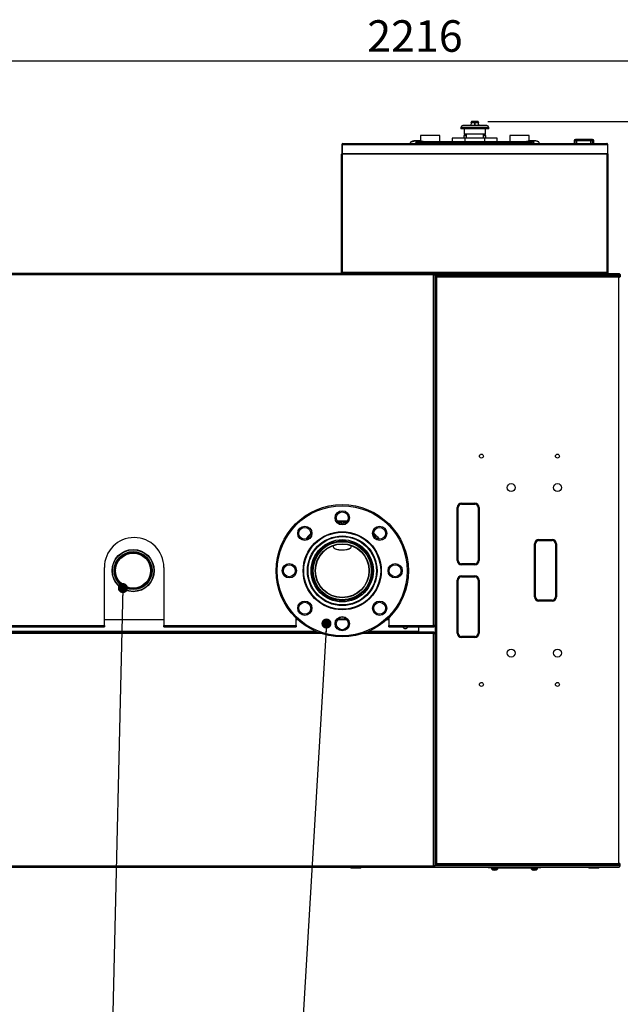
# Model space of a CAD drawing. Units: millimetres. Extents: x 0 to 420, y 0 to 297.
# Drawn here: x 63 to 124, y 56 to 155 of the extents above; entities that cross this region are included whole.
import ezdxf

# ---------------------------------------------------------------- set-up
doc = ezdxf.new("R2010")
doc.units = ezdxf.units.MM
doc.layers.add('ADNOTACJE', color=7, linetype='Continuous')
doc.layers.add('WYMIAR', color=8, linetype='Continuous')
doc.styles.add('SLDTEXTSTYLE0', font='ARIAL.TTF', dxfattribs={"width": 0.948})
doc.styles.get("Standard").update_dxf_attribs({"font": 'ARIAL.TTF'})
doc.dimstyles.new('SLDDIMSTYLE1', dxfattribs={"dimtxt": 3.081982, "dimasz": 3.302, "dimexe": 0, "dimexo": 0.0625, "dimgap": 0.770496, "dimtad": 1, "dimlfac": 15, "dimrnd": 1e-09, "dimzin": 12, "dimdsep": 46, "dimtxsty": 'SLDTEXTSTYLE0', "dimsah": 1, "dimcen": 0.09, "dimadec": 0, "dimazin": 3, "dimtfac": 1, "dimtofl": 0, "dimtmove": 0, "dimatfit": 3, "dimfxl": 0, "dimfrac": 2, "dimtolj": 1, "dimtzin": 12, "dimarcsym": 0})
doc.dimstyles.new('SLDDIMSTYLE2', dxfattribs={"dimtxt": 3.081982, "dimasz": 3.302, "dimexe": 0, "dimexo": 0.0625, "dimgap": 0.770496, "dimtad": 1, "dimdec": 0, "dimlfac": 15, "dimrnd": 1e-09, "dimzin": 12, "dimdsep": 46, "dimtxsty": 'SLDTEXTSTYLE0', "dimsah": 1, "dimcen": 0.09, "dimadec": 0, "dimazin": 3, "dimtfac": 1, "dimtdec": 0, "dimtofl": 0, "dimtmove": 0, "dimatfit": 3, "dimfxl": 0, "dimfrac": 2, "dimtolj": 1, "dimtzin": 12, "dimarcsym": 0})
doc.dimstyles.new('SLDDIMSTYLE5', dxfattribs={"dimtxt": 0.18, "dimasz": 1.016, "dimexe": 0, "dimexo": 0.0625, "dimgap": 0, "dimtad": 0, "dimtih": 1, "dimtoh": 1, "dimdec": 0, "dimrnd": 1e-09, "dimzin": 0, "dimdsep": 46, "dimtxsty": 'Standard', "dimblk1": 'DOT', "dimblk2": 'DOT', "dimsah": 1, "dimcen": 0.09, "dimadec": 0, "dimazin": 0, "dimtfac": 1.016, "dimtdec": 0, "dimtofl": 0, "dimtmove": 0, "dimatfit": 3, "dimldrblk": 'DOT', "dimfxl": 0, "dimfrac": 2, "dimtolj": 1, "dimtzin": 0, "dimarcsym": 0})

# ---------------------------------------------------------------- blocks, each defined once
blk = doc.blocks.new('_D_21')
at = {"layer": 'WYMIAR'}
for p, q in [((110.529, 144.456), (208.331, 144.456)), ((206.331, 16.218), (206.331, 144.456)), ((164.569, 16.218), (208.331, 16.218))]:
    blk.add_line(p, q, dxfattribs=at)
for points in [[(206.331, 144.456), (205.823, 141.154), (206.839, 141.154)], [(206.331, 16.218), (206.839, 19.52), (205.823, 19.52)]]:
    blk.add_solid(points, dxfattribs=at)
at = {"layer": 'WYMIAR', "insert": (202.238, 75.633), "char_height": 3.175, "attachment_point": 1, "rotation": 90, "style": 'SLDTEXTSTYLE0'}
blk.add_mtext('1924', dxfattribs=at)
blk = doc.blocks.new('_D_22')
at = {"layer": 'WYMIAR'}
for p, q in [((29.229, 108.056), (29.229, 152.567)), ((176.963, 73.965), (176.963, 152.567)), ((29.229, 150.567), (176.963, 150.567))]:
    blk.add_line(p, q, dxfattribs=at)
for points in [[(29.229, 150.567), (32.531, 150.059), (32.531, 151.075)], [(176.963, 150.567), (173.661, 151.075), (173.661, 150.059)]]:
    blk.add_solid(points, dxfattribs=at)
at = {"layer": 'WYMIAR', "insert": (98.392, 154.66), "char_height": 3.175, "attachment_point": 1, "style": 'SLDTEXTSTYLE0'}
blk.add_mtext('2216', dxfattribs=at)
blk = doc.blocks.new('_DOT')
at = {"color": 0, "linetype": 'ByBlock', "lineweight": -2}
blk.add_line((-0.5, 0), (-1, 0), dxfattribs=at)
at = {"color": 0, "linetype": 'ByBlock', "const_width": 0.5}
blk.add_lwpolyline([(-0.25, 0, 1), (0.25, 0, 1)], format="xyb", close=True, dxfattribs=at)

msp = doc.modelspace()

# ---------------------------------------------------------------- linework, layer by layer
at = {"color": 7, "linetype": 'Continuous', "lineweight": 30}
for p, q in [((107.82934, 143.85553), (107.82934, 143.72219)), ((108.84887, 144.35413), (108.83292, 144.05553)), ((108.85135, 144.37188), (108.84886, 144.35372)), ((109.21702, 144.32917), (108.85757, 144.32917)), ((109.22934, 144.45553), (108.92927, 144.45553)), ((109.52941, 144.45553), (109.22934, 144.45553)), ((109.60111, 144.32917), (109.24165, 144.32917)), ((109.60982, 144.35372), (109.60733, 144.37188)), ((109.60887, 144.35991), (109.60886, 144.35407)), ((109.62575, 144.05553), (109.60946, 144.36053)), ((110.62934, 143.72219), (110.62934, 143.85553)), ((103.76267, 143.05553), (103.76267, 142.52219)), ((105.696, 143.05553), (103.76267, 143.05553)), ((105.696, 142.44264), (105.696, 143.05553)), ((109.22934, 143.72219), (107.82934, 143.72219)), ((108.12934, 143.02219), (108.12934, 142.78886)), ((108.16267, 143.72219), (108.16267, 143.18886)), ((109.22934, 143.18886), (108.16267, 143.18886)), ((108.36267, 143.18886), (108.36267, 142.78886)), ((110.62934, 143.72219), (109.22934, 143.72219)), ((110.296, 143.18886), (109.22934, 143.18886)), ((110.096, 142.78886), (110.096, 143.18886)), ((110.296, 143.18886), (110.296, 143.72219)), ((110.32934, 142.78886), (110.32934, 143.02219)), ((112.76267, 143.05553), (112.76267, 142.44264)), ((114.696, 143.05553), (112.76267, 143.05553)), ((114.696, 142.52219), (114.696, 143.05553)), ((95.82934, 142.15553), (95.82934, 141.25553)), ((95.896, 142.15553), (95.82934, 142.15553)), ((95.896, 141.25553), (95.896, 142.15553)), ((95.89601, 141.25553), (95.89601, 142.15553)), ((95.89601, 142.15553), (95.92934, 142.15553)), ((95.92934, 142.25553), (122.52934, 142.25553)), ((95.92934, 142.25553), (95.92934, 142.15553)), ((95.92934, 142.18886), (95.92934, 142.25553)), ((95.92934, 142.15553), (122.56267, 142.15553)), ((103.85852, 142.47342), (103.52835, 142.47342)), ((103.52835, 142.47342), (103.67335, 142.45048)), ((103.62308, 142.52057), (103.61725, 142.52042)), ((103.65172, 142.45713), (103.6525, 142.44607)), ((103.65172, 142.45713), (103.6525, 142.44607)), ((103.65556, 142.38886), (103.65556, 142.39553)), ((103.65656, 142.39553), (103.67786, 142.39553)), ((103.65656, 142.38887), (103.65656, 142.38886)), ((103.67335, 142.45048), (103.94304, 142.45048)), ((103.67335, 142.45048), (103.80896, 142.42298)), ((103.78032, 142.52219), (103.67646, 142.52219)), ((103.80265, 142.48354), (103.78033, 142.52219)), ((103.80896, 142.29034), (103.80896, 142.42298)), ((103.80896, 142.42298), (114.64971, 142.42298)), ((103.80896, 142.29034), (114.64971, 142.29034)), ((103.92514, 142.45713), (103.85852, 142.47342)), ((103.92514, 142.45713), (103.85852, 142.47342)), ((103.94304, 142.45048), (103.92514, 142.45713)), ((103.94304, 142.45048), (103.92514, 142.45713)), ((103.94304, 142.45048), (103.95069, 142.44749)), ((104.01538, 142.44264), (114.44329, 142.44264)), ((106.96267, 142.78886), (106.96267, 142.44264)), ((108.22934, 142.78886), (106.96267, 142.78886)), ((108.22934, 142.78886), (108.22934, 142.44264)), ((109.22934, 142.78886), (108.22934, 142.78886)), ((110.22934, 142.78886), (109.22934, 142.78886)), ((110.22934, 142.44264), (110.22934, 142.78886)), ((111.496, 142.78886), (110.22934, 142.78886)), ((111.496, 142.44264), (111.496, 142.78886)), ((114.51563, 142.45048), (114.50798, 142.44749)), ((114.50798, 142.44749), (114.51563, 142.45048)), ((114.53354, 142.45713), (114.51563, 142.45048)), ((114.53354, 142.45713), (114.51563, 142.45048)), ((114.51563, 142.45048), (114.78532, 142.45048)), ((114.60015, 142.47342), (114.53354, 142.45713)), ((114.60015, 142.47342), (114.53354, 142.45713)), ((114.93032, 142.47342), (114.60015, 142.47342)), ((114.64971, 142.42298), (114.78532, 142.45048)), ((114.64971, 142.29034), (114.64971, 142.42298)), ((114.67834, 142.52219), (114.65602, 142.48354)), ((114.78501, 142.52219), (114.67836, 142.52219)), ((114.86545, 142.25553), (114.77375, 142.25553)), ((114.77475, 142.39553), (114.80211, 142.39553)), ((114.78463, 142.52225), (114.78501, 142.52219)), ((114.78532, 142.45048), (114.93032, 142.47342)), ((114.80311, 142.39553), (114.80311, 142.38886)), ((114.80617, 142.44607), (114.80695, 142.45713)), ((114.80617, 142.44607), (114.80695, 142.45713)), ((114.80695, 142.45713), (114.80699, 142.45719)), ((115.67859, 142.39661), (115.67861, 142.39661)), ((119.22934, 142.52219), (119.22934, 142.25553)), ((119.47624, 142.52219), (119.396, 142.52219)), ((119.396, 142.52219), (119.396, 142.25553)), ((120.87624, 142.52219), (119.47624, 142.52219)), ((119.47624, 142.52219), (119.47624, 142.25553)), ((120.92934, 142.65553), (119.52934, 142.65553)), ((120.87624, 142.52219), (120.87624, 142.25553)), ((121.06267, 142.52219), (120.87624, 142.52219)), ((121.06267, 142.52219), (121.06267, 142.25553)), ((121.22934, 142.25553), (121.22934, 142.52219)), ((122.56267, 142.25553), (122.52934, 142.25553)), ((122.56267, 142.15553), (122.56267, 142.25553)), ((122.56267, 142.15553), (122.62934, 142.15553)), ((122.62934, 141.25553), (122.62934, 142.15553)), ((95.796, 129.25553), (95.796, 141.15553)), ((95.82934, 141.25553), (95.896, 141.25553)), ((95.86267, 129.25553), (95.86267, 141.15553)), ((95.896, 141.15553), (95.896, 141.25553)), ((95.896, 129.25553), (95.896, 141.15553)), ((122.56267, 141.15553), (95.896, 141.15553)), ((95.89601, 141.25553), (122.62934, 141.25553)), ((122.56267, 141.25553), (122.56267, 141.15553)), ((122.56267, 129.25553), (122.56267, 141.15553)), ((122.596, 141.15553), (122.596, 129.25553)), ((122.66267, 129.25553), (122.66267, 141.15553)), ((105.1391, 129.15553), (38.98624, 129.15553)), ((105.08267, 129.00886), (39.04267, 129.00886)), ((95.896, 129.25553), (95.896, 129.15553)), ((122.56267, 129.25553), (95.896, 129.25553)), ((105.08267, 93.70219), (105.08267, 129.00886)), ((105.1391, 129.15553), (105.1391, 129.08886)), ((105.1391, 129.15553), (123.74934, 129.15553)), ((105.22934, 129.06529), (105.16267, 129.06529)), ((105.22934, 93.64576), (105.22934, 129.06529)), ((122.56267, 129.15553), (122.56267, 129.25553)), ((123.896, 129.00886), (123.896, 128.83196)), ((105.22934, 128.83196), (105.296, 128.83196)), ((105.22934, 128.83196), (105.22934, 69.6791)), ((105.31957, 128.92219), (105.31957, 128.85553)), ((123.80577, 128.92219), (105.31957, 128.92219)), ((105.31957, 128.85553), (105.31957, 128.80379)), ((123.74934, 128.77553), (105.376, 128.77553)), ((105.376, 128.77553), (105.376, 69.73553)), ((123.74934, 69.73553), (123.74934, 128.77553)), ((123.80577, 128.92219), (123.80577, 128.85553)), ((123.80577, 128.80394), (123.80577, 128.85553)), ((123.896, 128.83196), (123.82934, 128.83196)), ((107.46267, 100.25553), (107.46267, 105.58886)), ((107.56267, 105.58886), (107.46267, 105.58886)), ((107.56267, 100.25553), (107.56267, 105.58886)), ((107.896, 106.02219), (109.22934, 106.02219)), ((107.896, 106.02219), (107.896, 105.92219)), ((107.896, 105.92219), (109.22934, 105.92219)), ((109.22934, 106.02219), (109.22934, 105.92219)), ((109.66267, 105.58886), (109.56267, 105.58886)), ((109.56267, 105.58886), (109.56267, 100.25553)), ((109.66267, 105.58886), (109.66267, 100.25553)), ((115.696, 102.35553), (117.02934, 102.35553)), ((115.696, 102.35553), (115.696, 102.25553)), ((115.696, 102.25553), (117.02934, 102.25553)), ((117.02934, 102.35553), (117.02934, 102.25553)), ((94.96934, 102.08902), (94.96934, 102.03309)), ((94.96934, 101.74825), (94.96934, 101.61517)), ((95.03107, 101.50314), (95.06211, 101.47596)), ((96.67656, 101.47596), (96.70761, 101.50314)), ((96.76934, 102.03309), (96.76934, 102.08902)), ((96.76934, 101.61517), (96.76934, 101.74825)), ((115.26267, 96.58886), (115.26267, 101.92219)), ((115.36267, 101.92219), (115.26267, 101.92219)), ((115.36267, 96.58886), (115.36267, 101.92219)), ((117.46267, 101.92219), (117.36267, 101.92219)), ((117.36267, 101.92219), (117.36267, 96.58886)), ((117.46267, 101.92219), (117.46267, 96.58886)), ((107.56267, 100.25553), (107.46267, 100.25553)), ((109.66267, 100.25553), (109.56267, 100.25553)), ((71.896, 93.70219), (71.896, 99.55553)), ((73.02934, 99.22779), (73.05338, 99.51732)), ((73.03583, 99.16965), (73.02934, 99.22779)), ((77.896, 99.55553), (77.896, 93.70219)), ((107.896, 99.92219), (107.896, 99.82219)), ((109.22934, 99.92219), (107.896, 99.92219)), ((109.22934, 99.82219), (107.896, 99.82219)), ((109.22934, 99.92219), (109.22934, 99.82219)), ((107.46267, 92.92219), (107.46267, 98.25553)), ((107.56267, 98.25553), (107.46267, 98.25553)), ((107.56267, 92.92219), (107.56267, 98.25553)), ((107.896, 98.68886), (109.22934, 98.68886)), ((107.896, 98.68886), (107.896, 98.58886)), ((107.896, 98.58886), (109.22934, 98.58886)), ((109.22934, 98.68886), (109.22934, 98.58886)), ((109.56267, 98.25553), (109.56267, 92.92219)), ((109.66267, 98.25553), (109.56267, 98.25553)), ((109.66267, 98.25553), (109.66267, 92.92219)), ((115.36267, 96.58886), (115.26267, 96.58886)), ((115.696, 96.25553), (115.696, 96.15553)), ((117.02934, 96.25553), (115.696, 96.25553)), ((117.02934, 96.25553), (117.02934, 96.15553)), ((117.46267, 96.58886), (117.36267, 96.58886)), ((117.02934, 96.15553), (115.696, 96.15553)), ((71.896, 94.28886), (77.896, 94.28886)), ((91.22934, 93.70219), (91.22934, 94.42279)), ((91.22934, 94.28886), (91.37162, 94.28886)), ((95.43359, 94.28886), (96.30509, 94.28886)), ((100.36705, 94.28886), (100.56267, 94.28886)), ((100.56267, 94.47507), (100.56267, 93.70219)), ((60.56267, 93.70219), (71.896, 93.70219)), ((60.56267, 93.55553), (71.896, 93.55553)), ((71.896, 93.70219), (71.896, 93.55553)), ((77.896, 93.70219), (91.22934, 93.70219)), ((77.896, 93.55553), (77.896, 93.70219)), ((77.896, 93.55553), (91.22934, 93.55553)), ((91.22934, 93.70219), (91.22934, 93.55553)), ((100.56267, 93.70219), (105.08267, 93.70219)), ((100.56267, 93.55553), (100.56267, 93.70219)), ((100.56267, 93.55553), (105.1391, 93.55553)), ((103.56267, 93.55553), (103.56267, 93.10219)), ((105.1391, 93.55553), (105.1391, 93.62219)), ((105.22934, 93.64576), (105.16267, 93.64576)), ((93.38765, 93.02219), (57.84954, 93.02219)), ((105.1391, 93.02219), (98.35103, 93.02219)), ((103.56267, 93.02219), (103.56267, 93.10219)), ((105.08267, 69.50219), (105.08267, 92.87553)), ((105.16267, 92.93196), (105.11093, 92.93196)), ((105.1391, 93.02219), (105.1391, 92.95553)), ((105.22934, 92.93196), (105.16267, 92.93196)), ((105.22934, 69.44576), (105.22934, 92.93196)), ((107.56267, 92.92219), (107.46267, 92.92219)), ((107.896, 92.58886), (107.896, 92.48886)), ((109.22934, 92.58886), (107.896, 92.58886)), ((109.22934, 92.48886), (107.896, 92.48886)), ((109.22934, 92.58886), (109.22934, 92.48886)), ((109.66267, 92.92219), (109.56267, 92.92219)), ((39.04267, 69.50219), (105.08267, 69.50219)), ((105.1391, 69.35553), (105.1391, 69.42219)), ((105.22934, 69.44576), (105.16267, 69.44576)), ((105.22934, 69.6791), (105.296, 69.6791)), ((105.31957, 69.70712), (105.31957, 69.65553)), ((105.31957, 69.58886), (105.31957, 69.65553)), ((105.31957, 69.58886), (123.80577, 69.58886)), ((105.376, 69.73553), (123.74934, 69.73553)), ((123.80577, 69.65553), (123.80577, 69.70727)), ((123.80577, 69.58886), (123.80577, 69.65553)), ((123.896, 69.6791), (123.82934, 69.6791)), ((123.896, 69.50219), (123.896, 69.6791)), ((38.98624, 69.35553), (105.1391, 69.35553)), ((96.72934, 69.35553), (96.72934, 69.25553)), ((97.72934, 69.25553), (96.72934, 69.25553)), ((97.72934, 69.25553), (97.72934, 69.35553)), ((105.1391, 69.35553), (123.74934, 69.35553)), ((110.56267, 69.28886), (110.56267, 69.35553)), ((110.896, 69.28886), (110.56267, 69.28886)), ((110.896, 69.35553), (110.896, 69.28886)), ((110.896, 69.28886), (115.56267, 69.28886)), ((110.91861, 69.28886), (110.91861, 69.20302)), ((111.06939, 69.0835), (111.06847, 69.0824)), ((111.187, 69.0835), (111.187, 69.06621)), ((111.27167, 69.0835), (111.27167, 69.06621)), ((111.3902, 69.0824), (111.38929, 69.0835)), ((111.54006, 69.20302), (111.54006, 69.28886)), ((114.91861, 69.28886), (114.91861, 69.20302)), ((115.06939, 69.0835), (115.06847, 69.0824)), ((115.187, 69.0835), (115.187, 69.06621)), ((115.27167, 69.0835), (115.27167, 69.06621)), ((115.3902, 69.0824), (115.38929, 69.0835)), ((115.54006, 69.20302), (115.54006, 69.28886)), ((115.56267, 69.28886), (115.56267, 69.35553)), ((115.896, 69.28886), (115.56267, 69.28886)), ((115.896, 69.35553), (115.896, 69.28886)), ((120.72934, 69.35553), (120.72934, 69.25553)), ((121.72934, 69.25553), (120.72934, 69.25553)), ((121.72934, 69.25553), (121.72934, 69.35553))]:
    msp.add_line(p, q, dxfattribs=at)
at = {"color": 8, "linetype": 'Continuous', "lineweight": 30}
for p, q in [((110.62934, 143.85553), (107.82934, 143.85553)), ((108.85757, 144.32917), (108.84295, 144.05553)), ((108.85177, 144.3718), (108.84981, 144.35991)), ((109.21702, 144.05553), (109.21702, 144.32917)), ((109.24165, 144.32917), (109.24165, 144.05553)), ((109.61573, 144.05553), (109.60111, 144.32917)), ((108.35773, 143.02219), (108.12934, 143.02219)), ((110.32934, 143.02219), (110.10519, 143.02219)), ((119.396, 142.52219), (119.22934, 142.52219)), ((121.22934, 142.52219), (121.06267, 142.52219)), ((123.896, 129.00886), (105.22934, 129.00886)), ((93.79033, 92.87553), (57.42637, 92.87553)), ((93.19681, 93.10219), (58.04795, 93.10219)), ((105.08267, 92.87553), (97.94834, 92.87553)), ((103.56267, 93.10219), (98.54186, 93.10219)), ((123.896, 69.50219), (105.22934, 69.50219)), ((110.91861, 69.20302), (111.54006, 69.20302)), ((111.47401, 69.10784), (110.98467, 69.10784)), ((114.91861, 69.20302), (115.54006, 69.20302)), ((115.47401, 69.10784), (114.98467, 69.10784))]:
    msp.add_line(p, q, dxfattribs=at)
at = {"color": 7, "linetype": 'Continuous', "lineweight": 30, "flags": 128}
for points in [[(119.52934, 142.65553), (119.51898, 142.65296), (119.50902, 142.64538), (119.49984, 142.63306), (119.49179, 142.61647), (119.48519, 142.59627), (119.48028, 142.57322), (119.47726, 142.54821), (119.47624, 142.52219)], [(120.92934, 142.65553), (120.91898, 142.65296), (120.90902, 142.64538), (120.89984, 142.63306), (120.89179, 142.61647), (120.88519, 142.59627), (120.88028, 142.57322), (120.87726, 142.54821), (120.87624, 142.52219)], [(94.96934, 101.61517), (94.96959, 101.60784), (94.98539, 101.55729), (95.0253, 101.50832), (95.08823, 101.46226), (95.17247, 101.42038), (95.27572, 101.3838), (95.39516, 101.35354), (95.52754, 101.33042), (95.66924, 101.31506), (95.81639, 101.30789), (95.96499, 101.3091), (96.11099, 101.31866), (96.25039, 101.3363), (96.37939, 101.36156), (96.49448, 101.39373), (96.59252, 101.43194), (96.67084, 101.47515), (96.72729, 101.52218), (96.76034, 101.57175), (96.76934, 101.61517)], [(96.67656, 101.47596), (96.64115, 101.44902), (96.56574, 101.40741), (96.47133, 101.37061), (96.3605, 101.33963), (96.23627, 101.31531), (96.10204, 101.29832), (95.96145, 101.28911), (95.81835, 101.28794), (95.67665, 101.29485), (95.5402, 101.30964), (95.41273, 101.33191), (95.29771, 101.36105), (95.19828, 101.39627), (95.11716, 101.4366), (95.06211, 101.47596)]]:
    msp.add_lwpolyline(points, dxfattribs=at)
at = {"color": 7, "linetype": 'Continuous', "lineweight": 30}
for centre, radius in [((109.896, 110.75553), 0.2), ((117.56267, 110.75553), 0.2), ((112.896, 107.58886), 0.4), ((117.56267, 107.58886), 0.4), ((95.86934, 99.20973), 6.66667), ((95.86934, 99.20973), 6.54667), ((95.86934, 104.54307), 0.72), ((95.86934, 104.54307), 0.6), ((92.0981, 102.98097), 0.72), ((92.0981, 102.98097), 0.6), ((95.86934, 99.20973), 3.93533), ((99.64057, 102.98097), 0.72), ((99.64057, 102.98097), 0.6), ((95.86934, 99.20973), 3.875), ((95.86934, 99.20973), 3.50617), ((95.86934, 99.20973), 3.44583), ((95.86934, 99.20973), 3.13667), ((95.86934, 99.20973), 3.01667), ((95.86934, 99.20973), 2.96333), ((74.796, 99.22779), 2.12667), ((74.796, 99.22779), 2.09333), ((95.86934, 99.20973), 2.93), ((95.86934, 99.20973), 2.72667), ((95.86934, 99.20973), 2.69333), ((74.796, 99.22779), 1.91667), ((74.796, 99.22779), 1.88333), ((74.796, 99.22779), 1.8708), ((74.796, 99.22779), 1.80653), ((74.796, 99.22779), 1.76667), ((90.536, 99.20973), 0.72), ((90.536, 99.20973), 0.6), ((101.20267, 99.20973), 0.72), ((101.20267, 99.20973), 0.6), ((92.0981, 95.4385), 0.72), ((92.0981, 95.4385), 0.6), ((99.64057, 95.4385), 0.72), ((99.64057, 95.4385), 0.6), ((95.86934, 93.8764), 0.72), ((95.86934, 93.8764), 0.6), ((112.896, 90.92219), 0.4), ((117.56267, 90.92219), 0.4), ((109.896, 87.75553), 0.2), ((117.56267, 87.75553), 0.2)]:
    msp.add_circle(centre, radius, dxfattribs=at)
for centre, radius, start, end in [((108.02934, 143.85553), 0.2, 90, 180), ((110.42934, 143.85553), 0.2, 0, 90), ((108.22934, 143.02219), 0.1, 90, 179.6864994), ((110.22934, 143.02219), 0.1, 359.0018808, 90), ((95.92934, 142.15553), 0.1, 90, 180), ((95.92934, 142.15553), 0.03333, 90, 180), ((103.54193, 142.15791), 0.31581, 92.4651525, 161.9939173), ((103.69593, 142.13346), 0.31782, 94.073682, 157.4133595), ((114.76274, 142.13346), 0.31782, 22.5866405, 85.926318), ((114.91674, 142.15791), 0.31581, 18.0060828, 87.5348475), ((119.36267, 142.52219), 0.13333, 90, 180), ((119.52934, 142.52219), 0.13333, 90, 180), ((120.92934, 142.52219), 0.13333, 0, 90), ((121.096, 142.52219), 0.13333, 0, 90), ((122.52934, 142.15553), 0.1, 360, 70.5287794), ((95.896, 141.15553), 0.1, 90, 180), ((95.896, 141.15553), 0.03333, 90, 180), ((122.56267, 141.15553), 0.1, 0, 90), ((122.56267, 141.15553), 0.03333, 0, 90), ((95.896, 129.25553), 0.1, 180, 270), ((95.896, 129.25553), 0.03333, 180, 270), ((122.56267, 129.25553), 0.03333, 270, 0), ((122.56267, 129.25553), 0.1, 270, 0), ((107.896, 105.58886), 0.43333, 90, 180), ((107.896, 105.58886), 0.33333, 90, 180), ((109.22934, 105.58886), 0.43333, 0, 90), ((109.22934, 105.58886), 0.33333, 0, 90), ((95.896, 99.55553), 4.66667, 84.283038, 96.3296379), ((95.85171, 102.22976), 1.85968, 92.2165336, 100.4255582), ((95.87134, 102.10096), 1.9892, 79.8031562, 92.6382253), ((74.896, 99.55553), 3, 0, 180), ((95.896, 99.55553), 4.66667, 133.2669383, 142.6365479), ((95.896, 99.55553), 4.66667, 37.2738051, 47.6292694), ((115.696, 101.92219), 0.43333, 90, 180), ((115.696, 101.92219), 0.33333, 90, 180), ((117.02934, 101.92219), 0.43333, 0, 90), ((117.02934, 101.92219), 0.33333, 0, 90), ((107.896, 100.25553), 0.43333, 180, 270), ((107.896, 100.25553), 0.33333, 180, 270), ((109.22934, 100.25553), 0.43333, 270, 0), ((109.22934, 100.25553), 0.33333, 270, 0), ((107.896, 98.25553), 0.43333, 90, 180), ((107.896, 98.25553), 0.33333, 90, 180), ((109.22934, 98.25553), 0.43333, 0, 90), ((109.22934, 98.25553), 0.33333, 0, 90), ((115.696, 96.58886), 0.43333, 180, 270), ((115.696, 96.58886), 0.33333, 180, 270), ((117.02934, 96.58886), 0.43333, 270, 0), ((117.02934, 96.58886), 0.33333, 270, 0), ((102.22934, 93.69553), 0.3, 207.8181393, 332.1818607), ((107.896, 92.92219), 0.43333, 180, 270), ((107.896, 92.92219), 0.33333, 180, 270), ((109.22934, 92.92219), 0.43333, 270, 0), ((109.22934, 92.92219), 0.33333, 270, 0), ((111.02021, 69.20302), 0.1016, 180, 249.5236386), ((111.22934, 69.76306), 0.69941, 249.5236386, 256.7027418), ((111.22934, 69.76306), 0.69813, 256.7552863, 266.5235471), ((111.22934, 69.89675), 0.81436, 267.0202, 272.9798), ((111.22934, 69.76306), 0.69813, 273.4764529, 283.2447137), ((111.22934, 69.76306), 0.69941, 283.2972582, 290.4763614), ((111.43846, 69.20302), 0.1016, 290.4763614, 0), ((115.02021, 69.20302), 0.1016, 180, 249.5236386), ((115.22934, 69.76306), 0.69941, 249.5236386, 256.7027418), ((115.22934, 69.76306), 0.69813, 256.7552863, 266.5235471), ((115.22934, 69.89675), 0.81436, 267.0202, 272.9798), ((115.22934, 69.76306), 0.69813, 273.4764529, 283.2447137), ((115.22934, 69.76306), 0.69941, 283.2972582, 290.4763614), ((115.43846, 69.20302), 0.1016, 290.4763614, 0)]:
    msp.add_arc(centre, radius, start, end, dxfattribs=at)
for points, knots in [([(110.42934, 144.05553), (110.42544, 144.05553), (110.41742, 144.05553), (110.35066, 144.05553), (110.23995, 144.05553), (110.08387, 144.05553), (109.89201, 144.05553), (109.67694, 144.05553), (109.45329, 144.05553), (109.22934, 144.05553), (109.00538, 144.05553), (108.78174, 144.05553), (108.56666, 144.05553), (108.37481, 144.05553), (108.21872, 144.05553), (108.10801, 144.05553), (108.04125, 144.05553), (108.03323, 144.05553), (108.02934, 144.05553)], [0, 0, 0, 0, 0.05825802, 0.12000566, 0.18432041, 0.25, 0.31567959, 0.37999434, 0.44174198, 0.5, 0.55825802, 0.62000566, 0.68432041, 0.75, 0.81567959, 0.87999434, 0.94174198, 1, 1, 1, 1]), ([(108.85757, 144.32917), (108.85434, 144.33462), (108.84792, 144.34546), (108.84918, 144.35511), (108.84981, 144.35991)], [0, 0, 0, 0, 0.50279985, 1, 1, 1, 1]), ([(108.91676, 144.4543), (108.9057, 144.45041), (108.88415, 144.44282), (108.86103, 144.41325), (108.85451, 144.3854), (108.85037, 144.36771)], [0, 0, 0, 0, 0.2777557, 0.54134994, 1, 1, 1, 1]), ([(108.86317, 144.39065), (108.85837, 144.38561), (108.85287, 144.37984), (108.8519, 144.37271), (108.85177, 144.3718)], [0, 0, 0, 0, 0.873018539, 1, 1, 1, 1]), ([(108.86317, 144.39065), (108.86041, 144.38095), (108.85487, 144.36143), (108.85666, 144.33996), (108.85757, 144.32917)], [0, 0, 0, 0, 0.49720015, 1, 1, 1, 1]), ([(108.92927, 144.45553), (108.91654, 144.45241), (108.89771, 144.4478), (108.87538, 144.41956), (108.86702, 144.39977), (108.86317, 144.39065)], [0, 0, 0, 0, 0.52943264, 0.78325603, 1, 1, 1, 1]), ([(109.21702, 144.32917), (109.21711, 144.33741), (109.21729, 144.35539), (109.21812, 144.37907), (109.21929, 144.40122), (109.2211, 144.4229), (109.22336, 144.4403), (109.22618, 144.453), (109.22822, 144.45463), (109.22934, 144.45553)], [0, 0, 0, 0, 0.06946933, 0.15155883, 0.25480383, 0.3829984, 0.57060426, 0.76475167, 1, 1, 1, 1]), ([(109.22934, 144.45553), (109.23045, 144.45463), (109.23249, 144.453), (109.23531, 144.4403), (109.23757, 144.4229), (109.23939, 144.40122), (109.24055, 144.37907), (109.24139, 144.35539), (109.24157, 144.33741), (109.24165, 144.32917)], [0, 0, 0, 0, 0.23524395, 0.42939002, 0.61700151, 0.74519113, 0.84844104, 0.93052922, 1, 1, 1, 1]), ([(109.5955, 144.39065), (109.59165, 144.39977), (109.58329, 144.41956), (109.56096, 144.4478), (109.54213, 144.45241), (109.52941, 144.45553)], [0, 0, 0, 0, 0.21673833, 0.4705673, 1, 1, 1, 1]), ([(109.60831, 144.36771), (109.60436, 144.3848), (109.59804, 144.41214), (109.57534, 144.44232), (109.55338, 144.45019), (109.54191, 144.4543)], [0, 0, 0, 0, 0.44361236, 0.70940121, 1, 1, 1, 1]), ([(109.60111, 144.32917), (109.60201, 144.33996), (109.60381, 144.36143), (109.59826, 144.38095), (109.5955, 144.39065)], [0, 0, 0, 0, 0.50279985, 1, 1, 1, 1]), ([(109.60887, 144.35991), (109.60825, 144.36627), (109.60713, 144.37763), (109.59906, 144.38667), (109.5955, 144.39065)], [0, 0, 0, 0, 0.55944536, 1, 1, 1, 1]), ([(108.2322, 143.12219), (108.23205, 143.12219), (108.23169, 143.12219), (108.26093, 143.12219), (108.30376, 143.12219), (108.34731, 143.12219), (108.36267, 143.12219)], [0, 0, 0, 0, 0.198770284, 0.505676827, 0.825671451, 1, 1, 1, 1]), ([(110.096, 143.12219), (110.11135, 143.12219), (110.15487, 143.12219), (110.1981, 143.12219), (110.22955, 143.12219), (110.22837, 143.12219), (110.22778, 143.12219)], [0, 0, 0, 0, 0.15731689, 0.44608519, 0.72304259, 1, 1, 1, 1]), ([(102.77239, 142.38007), (102.76589, 142.373), (102.73434, 142.33874), (102.72309, 142.29235), (102.71416, 142.25553)], [0, 0, 0, 0, 0.2063236, 1, 1, 1, 1]), ([(102.71417, 142.25553), (102.72072, 142.25553), (102.73378, 142.25553), (102.84035, 142.25553), (103.00203, 142.25553), (103.16216, 142.25553), (103.24159, 142.25553)], [0, 0, 0, 0, 0.25333748, 0.5053236, 0.75462361, 1, 1, 1, 1]), ([(102.76953, 142.38257), (102.76951, 142.38256), (102.76419, 142.37998), (102.7823, 142.3889), (102.82858, 142.41067), (102.8979, 142.44076), (102.96971, 142.46654), (103.01427, 142.48089), (103.0586, 142.49322), (103.09934, 142.50163), (103.12373, 142.50572), (103.14872, 142.50856), (103.16095, 142.50902), (103.167, 142.50925)], [0, 0, 0, 0, 0.00086261, 0.24632343, 0.49216491, 0.74054895, 0.80299391, 0.8662978, 0.93072092, 0.94762719, 0.96506343, 0.98268911, 1, 1, 1, 1]), ([(103.167, 142.50925), (103.16118, 142.50903), (103.15011, 142.50862), (103.12849, 142.50631), (103.10617, 142.50286), (103.08031, 142.49784), (103.0578, 142.49252), (103.03764, 142.48723), (103.01687, 142.48139), (102.99211, 142.4738), (102.96421, 142.46452), (102.9229, 142.44976), (102.87791, 142.43185), (102.83164, 142.41188), (102.79604, 142.3954), (102.77544, 142.38547), (102.76707, 142.38137), (102.76949, 142.38255), (102.7695, 142.38255)], [0, 0, 0, 0, 0.01667489, 0.03173686, 0.04651827, 0.06352161, 0.09143207, 0.10811588, 0.12677521, 0.16290886, 0.20474388, 0.25247879, 0.37710518, 0.50192413, 0.66485154, 0.83313888, 0.99936905, 1, 1, 1, 1]), ([(102.78128, 142.3935), (102.77901, 142.39196), (102.77452, 142.3889), (102.77114, 142.38465), (102.76947, 142.38254)], [0, 0, 0, 0, 0.50515747, 1, 1, 1, 1]), ([(102.81162, 142.4056), (102.81161, 142.4056), (102.79571, 142.39888), (102.79145, 142.3967), (102.79648, 142.39892), (102.79649, 142.39892)], [0, 0, 0, 0, 0.00005395, 0.99825263, 1, 1, 1, 1]), ([(103.13566, 142.50684), (103.13523, 142.5068), (103.13167, 142.50645), (103.12104, 142.50504), (103.10328, 142.50222), (103.07979, 142.49755), (103.05366, 142.49146), (103.03744, 142.48704), (103.02848, 142.4846)], [0, 0, 0, 0, 0.00989739, 0.0820578, 0.22177301, 0.39020738, 0.6631973, 1, 1, 1, 1]), ([(103.16146, 142.5087), (103.1563, 142.50849), (103.14602, 142.50808), (103.12348, 142.50552), (103.1018, 142.50192), (103.07967, 142.49756), (103.06852, 142.49467), (103.0619, 142.49295)], [0, 0, 0, 0, 0.18345934, 0.36530665, 0.54838848, 0.73175375, 1, 1, 1, 1]), ([(103.67645, 142.52219), (103.67645, 142.52219), (103.68707, 142.52246), (103.64918, 142.5215), (103.55642, 142.51914), (103.39276, 142.51498), (103.24448, 142.51122), (103.167, 142.50925)], [0, 0, 0, 0, 0.00007666, 0.22857649, 0.46614522, 0.72104439, 1, 1, 1, 1]), ([(103.167, 142.50925), (103.2304, 142.51086), (103.35668, 142.51407), (103.50476, 142.51783), (103.59657, 142.52016), (103.61745, 142.52069), (103.61996, 142.52076)], [0, 0, 0, 0, 0.31996169, 0.63733036, 0.95639865, 1, 1, 1, 1]), ([(103.52835, 142.47342), (103.44535, 142.48154), (103.2976, 142.49599), (103.2068, 142.50521), (103.167, 142.50925)], [0, 0, 0, 0, 0.56170975, 1, 1, 1, 1]), ([(103.167, 142.50925), (103.21304, 142.50458), (103.30508, 142.49523), (103.45394, 142.48069), (103.52835, 142.47342)], [0, 0, 0, 0, 0.50012904, 1, 1, 1, 1]), ([(103.51949, 142.25553), (103.53614, 142.27973), (103.56946, 142.32818), (103.64107, 142.38041), (103.72209, 142.41529), (103.78001, 142.42042), (103.80896, 142.42298)], [0, 0, 0, 0, 0.24954416, 0.49961318, 0.7498412, 1, 1, 1, 1]), ([(103.80896, 142.42298), (103.77741, 142.41986), (103.71382, 142.41356), (103.6052, 142.36471), (103.55216, 142.29714), (103.51949, 142.25553)], [0, 0, 0, 0, 0.27456336, 0.55324471, 1, 1, 1, 1]), ([(103.51949, 142.25553), (103.52893, 142.25553), (103.54782, 142.25553), (103.60509, 142.25553), (103.65308, 142.25553), (103.68493, 142.25553)], [0, 0, 0, 0, 0.25136239, 0.50334561, 1, 1, 1, 1]), ([(103.67335, 142.45048), (103.64553, 142.45594), (103.59581, 142.46571), (103.54897, 142.47106), (103.52835, 142.47342)], [0, 0, 0, 0, 0.55964729, 1, 1, 1, 1]), ([(103.78032, 142.52219), (103.77374, 142.52197), (103.76013, 142.52151), (103.66536, 142.51881), (103.61643, 142.51742)], [0, 0, 0, 0, 0.48369628, 1, 1, 1, 1]), ([(103.61643, 142.51742), (103.66392, 142.51878), (103.75911, 142.52151), (103.77324, 142.52197), (103.78032, 142.52219)], [0, 0, 0, 0, 0.49887543, 1, 1, 1, 1]), ([(103.85852, 142.47342), (103.80234, 142.48358), (103.69007, 142.50388), (103.64097, 142.51291), (103.61643, 142.51742)], [0, 0, 0, 0, 0.50042064, 1, 1, 1, 1]), ([(103.85852, 142.47342), (103.80201, 142.48364), (103.68986, 142.50392), (103.64078, 142.51294), (103.61643, 142.51742)], [0, 0, 0, 0, 0.50383563, 1, 1, 1, 1]), ([(103.80896, 142.42298), (103.78295, 142.42826), (103.73648, 142.43769), (103.69264, 142.44657), (103.67335, 142.45048)], [0, 0, 0, 0, 0.55986604, 1, 1, 1, 1]), ([(103.67646, 142.52219), (103.676, 142.52219), (103.67507, 142.52218), (103.67414, 142.52212), (103.67367, 142.5221)], [0, 0, 0, 0, 0.49984766, 1, 1, 1, 1]), ([(103.68493, 142.25553), (103.70443, 142.26574), (103.74332, 142.28609), (103.78712, 142.28893), (103.80896, 142.29034)], [0, 0, 0, 0, 0.501448864, 1, 1, 1, 1]), ([(103.68493, 142.25553), (103.7068, 142.26672), (103.74593, 142.28675), (103.78967, 142.28924), (103.80896, 142.29034)], [0, 0, 0, 0, 0.55899794, 1, 1, 1, 1]), ([(104.01538, 142.44264), (104.00813, 142.4427), (103.99324, 142.44281), (103.97451, 142.4439), (103.95863, 142.44534), (103.95359, 142.4467), (103.95069, 142.44749)], [0, 0, 0, 0, 0.24393248, 0.50004902, 0.71205564, 1, 1, 1, 1]), ([(104.01538, 142.44264), (104.00794, 142.44271), (103.99305, 142.44285), (103.97339, 142.44394), (103.95794, 142.44551), (103.95311, 142.44683), (103.95069, 142.44749)], [0, 0, 0, 0, 0.2499683, 0.49997222, 0.74998454, 1, 1, 1, 1]), ([(114.50798, 142.44749), (114.50556, 142.44683), (114.50073, 142.44551), (114.48528, 142.44394), (114.46562, 142.44285), (114.45073, 142.44271), (114.44329, 142.44264)], [0, 0, 0, 0, 0.2500484, 0.50006069, 0.75004849, 1, 1, 1, 1]), ([(114.50798, 142.44749), (114.50508, 142.4467), (114.50004, 142.44534), (114.48416, 142.4439), (114.46543, 142.44281), (114.45055, 142.4427), (114.44329, 142.44264)], [0, 0, 0, 0, 0.2879394, 0.49998393, 0.75606658, 1, 1, 1, 1]), ([(114.84224, 142.51742), (114.81789, 142.51294), (114.76882, 142.50392), (114.65666, 142.48364), (114.60015, 142.47342)], [0, 0, 0, 0, 0.49616437, 1, 1, 1, 1]), ([(114.84224, 142.51742), (114.81771, 142.51291), (114.76861, 142.50388), (114.65634, 142.48358), (114.60015, 142.47342)], [0, 0, 0, 0, 0.49957936, 1, 1, 1, 1]), ([(114.78532, 142.45048), (114.76071, 142.44549), (114.71676, 142.43659), (114.67019, 142.42714), (114.64971, 142.42298)], [0, 0, 0, 0, 0.560132025, 1, 1, 1, 1]), ([(114.64971, 142.42298), (114.67861, 142.42043), (114.73648, 142.41531), (114.81748, 142.38048), (114.88915, 142.32824), (114.92251, 142.27976), (114.93918, 142.25553)], [0, 0, 0, 0, 0.24969826, 0.49999559, 0.75011663, 1, 1, 1, 1]), ([(114.93918, 142.25553), (114.9197, 142.28297), (114.88115, 142.33729), (114.78205, 142.40418), (114.69962, 142.41589), (114.64971, 142.42298)], [0, 0, 0, 0, 0.287201637, 0.568413527, 1, 1, 1, 1]), ([(114.64971, 142.29034), (114.67169, 142.28891), (114.71549, 142.28606), (114.75437, 142.26568), (114.77375, 142.25553)], [0, 0, 0, 0, 0.50168991, 1, 1, 1, 1]), ([(114.64971, 142.29034), (114.67427, 142.28854), (114.71812, 142.28534), (114.75675, 142.26464), (114.77375, 142.25553)], [0, 0, 0, 0, 0.55991016, 1, 1, 1, 1]), ([(114.84224, 142.51742), (114.79331, 142.51881), (114.69854, 142.52151), (114.68493, 142.52197), (114.67835, 142.52219)], [0, 0, 0, 0, 0.51630019, 1, 1, 1, 1]), ([(114.67836, 142.52219), (114.68544, 142.52197), (114.69956, 142.52151), (114.79475, 142.51878), (114.84224, 142.51742)], [0, 0, 0, 0, 0.50112416, 1, 1, 1, 1]), ([(114.77375, 142.25553), (114.80576, 142.25551), (114.85362, 142.25549), (114.9108, 142.25559), (114.92963, 142.25555), (114.93918, 142.25553)], [0, 0, 0, 0, 0.49917022, 0.74614926, 1, 1, 1, 1]), ([(114.83559, 142.52091), (114.8292, 142.52107), (114.7913, 142.52203), (114.77458, 142.52246), (114.78514, 142.52219), (114.7852, 142.52219)], [0, 0, 0, 0, 0.16776042, 0.99495582, 1, 1, 1, 1]), ([(115.2926, 142.50935), (115.21533, 142.5113), (115.06744, 142.51504), (114.92302, 142.5187), (114.83736, 142.52087), (114.79704, 142.52189), (114.7804, 142.52231), (114.78509, 142.52219), (114.78514, 142.52219)], [0, 0, 0, 0, 0.27844654, 0.53291532, 0.69260183, 0.84696064, 0.99861383, 1, 1, 1, 1]), ([(114.93032, 142.47342), (114.90401, 142.47032), (114.85703, 142.46478), (114.80722, 142.45485), (114.78532, 142.45048)], [0, 0, 0, 0, 0.56033037, 1, 1, 1, 1]), ([(115.2926, 142.50935), (115.21585, 142.51129), (115.06894, 142.515), (114.91474, 142.5189), (114.86272, 142.52022), (114.84142, 142.52076)], [0, 0, 0, 0, 0.3925225, 0.75130319, 1, 1, 1, 1]), ([(114.93918, 142.25553), (114.93065, 142.25553), (114.92202, 142.25553), (114.90809, 142.25553), (114.90793, 142.25553)], [0, 0, 0, 0, 0.988681165, 1, 1, 1, 1]), ([(115.2926, 142.50935), (115.2403, 142.50404), (115.14695, 142.49456), (114.99648, 142.47988), (114.93032, 142.47342)], [0, 0, 0, 0, 0.560316594, 1, 1, 1, 1]), ([(114.93032, 142.47342), (115.00506, 142.48072), (115.15444, 142.49532), (115.24657, 142.50467), (115.2926, 142.50935)], [0, 0, 0, 0, 0.500305284, 1, 1, 1, 1]), ([(115.67855, 142.39663), (115.67721, 142.39721), (115.67451, 142.39839), (115.65194, 142.40807), (115.62042, 142.42106), (115.58531, 142.43476), (115.55313, 142.44676), (115.51974, 142.45846), (115.48807, 142.4688), (115.46128, 142.477), (115.43321, 142.48494), (115.40815, 142.49138), (115.38682, 142.49625), (115.37001, 142.49978), (115.35111, 142.50329), (115.33265, 142.50604), (115.31931, 142.50758), (115.30592, 142.50883), (115.29804, 142.50914), (115.2926, 142.50935)], [0, 0, 0, 0, 0.16619027, 0.33454094, 0.49880229, 0.58345593, 0.6678576, 0.74911926, 0.79588274, 0.83756114, 0.87438853, 0.90935211, 0.9240637, 0.9371377, 0.95401115, 0.96851978, 0.97578614, 0.9832645, 1, 1, 1, 1]), ([(115.67856, 142.39662), (115.6778, 142.39695), (115.6763, 142.39759), (115.66361, 142.40308), (115.64301, 142.41175), (115.61701, 142.42238), (115.59046, 142.43275), (115.56668, 142.44172), (115.54121, 142.45095), (115.51468, 142.46012), (115.4877, 142.46891), (115.46083, 142.47712), (115.43292, 142.48502), (115.40801, 142.49141), (115.38666, 142.49629), (115.36992, 142.49979), (115.35109, 142.50329), (115.33262, 142.50604), (115.31929, 142.50758), (115.3059, 142.50883), (115.29803, 142.50914), (115.2926, 142.50935)], [0, 0, 0, 0, 0.12488916, 0.24867515, 0.37754982, 0.49878478, 0.5691407, 0.63425937, 0.69422402, 0.74912576, 0.7967614, 0.8384553, 0.87439362, 0.90958652, 0.92424667, 0.93713979, 0.95405794, 0.96852087, 0.97580436, 0.98329358, 1, 1, 1, 1]), ([(115.74451, 142.25553), (115.7351, 142.29206), (115.72175, 142.34392), (115.68552, 142.38212), (115.67482, 142.39341)], [0, 0, 0, 0, 0.70441054, 1, 1, 1, 1]), ([(119.52934, 142.65553), (119.48233, 142.65553), (119.38587, 142.65553), (119.37053, 142.65553), (119.36267, 142.65553)], [0, 0, 0, 0, 0.48736568, 1, 1, 1, 1]), ([(121.096, 142.65553), (121.08814, 142.65553), (121.0728, 142.65553), (120.97635, 142.65553), (120.92934, 142.65553)], [0, 0, 0, 0, 0.51263432, 1, 1, 1, 1]), ([(105.1391, 129.15553), (105.13494, 129.15381), (105.12662, 129.15037), (105.11414, 129.1236), (105.10166, 129.08441), (105.09115, 129.04348), (105.08484, 129.01771), (105.08267, 129.00886)], [0, 0, 0, 0, 0.221053012, 0.442131618, 0.663210299, 0.88428881, 1, 1, 1, 1]), ([(105.1391, 129.08886), (105.13436, 129.08764), (105.12519, 129.08529), (105.11159, 129.06772), (105.0983, 129.0434), (105.08863, 129.02214), (105.08345, 129.01059), (105.08267, 129.00886)], [0, 0, 0, 0, 0.25173795, 0.48734385, 0.72292779, 0.95851209, 1, 1, 1, 1]), ([(105.08267, 129.00886), (105.09965, 129.01302), (105.13361, 129.02134), (105.17852, 129.03382), (105.21174, 129.0463), (105.22745, 129.05681), (105.22885, 129.06312), (105.22934, 129.06529)], [0, 0, 0, 0, 0.221053012, 0.442131618, 0.663210299, 0.88428881, 1, 1, 1, 1]), ([(105.08267, 129.00886), (105.09322, 129.0136), (105.11365, 129.02277), (105.13941, 129.03637), (105.15686, 129.04966), (105.1624, 129.05933), (105.16263, 129.06451), (105.16267, 129.06529)], [0, 0, 0, 0, 0.25173795, 0.48734385, 0.72292779, 0.95851209, 1, 1, 1, 1]), ([(123.74934, 129.15553), (123.7616, 129.15331), (123.78632, 129.14883), (123.8235, 129.11414), (123.86015, 129.06525), (123.8843, 129.02726), (123.896, 129.00886)], [0, 0, 0, 0, 0.250761533, 0.505640988, 0.760531773, 1, 1, 1, 1]), ([(105.22934, 128.83196), (105.23106, 128.8278), (105.2345, 128.81948), (105.26126, 128.807), (105.30046, 128.79452), (105.34139, 128.78401), (105.36715, 128.7777), (105.376, 128.77553)], [0, 0, 0, 0, 0.22105301, 0.44213162, 0.6632103, 0.88428881, 1, 1, 1, 1]), ([(105.296, 128.83196), (105.29722, 128.82722), (105.29958, 128.81804), (105.31715, 128.80444), (105.34146, 128.79116), (105.36273, 128.78149), (105.37427, 128.7763), (105.376, 128.77553)], [0, 0, 0, 0, 0.25173795, 0.48734385, 0.72292779, 0.95851209, 1, 1, 1, 1]), ([(105.376, 128.77553), (105.37184, 128.7925), (105.36352, 128.82646), (105.35104, 128.87137), (105.33857, 128.9046), (105.32805, 128.92031), (105.32174, 128.92171), (105.31957, 128.92219)], [0, 0, 0, 0, 0.22105301, 0.44213162, 0.6632103, 0.88428881, 1, 1, 1, 1]), ([(105.376, 128.77553), (105.37126, 128.78608), (105.36209, 128.8065), (105.34849, 128.83226), (105.33521, 128.84971), (105.32554, 128.85525), (105.32035, 128.85549), (105.31957, 128.85553)], [0, 0, 0, 0, 0.25173795, 0.48734385, 0.72292779, 0.95851209, 1, 1, 1, 1]), ([(123.80577, 128.92219), (123.80161, 128.92047), (123.79329, 128.91703), (123.78081, 128.89027), (123.76833, 128.85107), (123.75782, 128.81014), (123.75151, 128.78438), (123.74934, 128.77553)], [0, 0, 0, 0, 0.22105301, 0.44213162, 0.6632103, 0.88428881, 1, 1, 1, 1]), ([(123.80577, 128.85553), (123.80103, 128.85431), (123.79185, 128.85196), (123.77825, 128.83438), (123.76497, 128.81007), (123.7553, 128.7888), (123.75011, 128.77726), (123.74934, 128.77553)], [0, 0, 0, 0, 0.25173795, 0.48734385, 0.72292779, 0.95851209, 1, 1, 1, 1]), ([(123.74934, 128.77553), (123.76631, 128.77969), (123.80027, 128.78801), (123.84518, 128.80049), (123.87841, 128.81296), (123.89412, 128.82348), (123.89552, 128.82979), (123.896, 128.83196)], [0, 0, 0, 0, 0.22105301, 0.44213162, 0.6632103, 0.88428881, 1, 1, 1, 1]), ([(123.74934, 128.77553), (123.75989, 128.78027), (123.78031, 128.78944), (123.80607, 128.80304), (123.82352, 128.81632), (123.82906, 128.82599), (123.8293, 128.83118), (123.82934, 128.83196)], [0, 0, 0, 0, 0.25173795, 0.48734385, 0.72292779, 0.95851209, 1, 1, 1, 1]), ([(73.63888, 97.89902), (73.58529, 97.94731), (73.45708, 98.06283), (73.33925, 98.20998), (73.28797, 98.31103), (73.2822, 98.32241)], [0, 0, 0, 0, 0.38932948, 0.93128903, 1, 1, 1, 1]), ([(105.22934, 93.64576), (105.22762, 93.64992), (105.22418, 93.65824), (105.19741, 93.67072), (105.15822, 93.6832), (105.11729, 93.69371), (105.09152, 93.70003), (105.08267, 93.70219)], [0, 0, 0, 0, 0.221053012, 0.442131618, 0.663210299, 0.88428881, 1, 1, 1, 1]), ([(105.08267, 93.70219), (105.08683, 93.68522), (105.09515, 93.65126), (105.10763, 93.60635), (105.12011, 93.57312), (105.13062, 93.55741), (105.13693, 93.55601), (105.1391, 93.55553)], [0, 0, 0, 0, 0.22105301, 0.44213162, 0.6632103, 0.88428881, 1, 1, 1, 1]), ([(105.08267, 93.70219), (105.08741, 93.69164), (105.09658, 93.67122), (105.11018, 93.64546), (105.12347, 93.62801), (105.13314, 93.62247), (105.13832, 93.62223), (105.1391, 93.62219)], [0, 0, 0, 0, 0.25173795, 0.48734385, 0.72292779, 0.95851209, 1, 1, 1, 1]), ([(105.16267, 93.64576), (105.16145, 93.6505), (105.1591, 93.65968), (105.14153, 93.67328), (105.11721, 93.68656), (105.09595, 93.69623), (105.0844, 93.70142), (105.08267, 93.70219)], [0, 0, 0, 0, 0.25173795, 0.48734385, 0.72292779, 0.95851209, 1, 1, 1, 1]), ([(105.1391, 93.02219), (105.13494, 93.02047), (105.12662, 93.01703), (105.11414, 92.99027), (105.10166, 92.95107), (105.09115, 92.91014), (105.08484, 92.88438), (105.08267, 92.87553)], [0, 0, 0, 0, 0.22105301, 0.44213162, 0.6632103, 0.88428881, 1, 1, 1, 1]), ([(105.1391, 92.95553), (105.13436, 92.95431), (105.12519, 92.95196), (105.11159, 92.93438), (105.0983, 92.91007), (105.08863, 92.8888), (105.08345, 92.87726), (105.08267, 92.87553)], [0, 0, 0, 0, 0.25173795, 0.48734385, 0.72292779, 0.95851209, 1, 1, 1, 1]), ([(105.08267, 92.87553), (105.09965, 92.87969), (105.13361, 92.88801), (105.17852, 92.90049), (105.21174, 92.91296), (105.22745, 92.92348), (105.22885, 92.92979), (105.22934, 92.93196)], [0, 0, 0, 0, 0.22105301, 0.44213162, 0.6632103, 0.88428881, 1, 1, 1, 1]), ([(105.08267, 92.87553), (105.09322, 92.88027), (105.11365, 92.88944), (105.13941, 92.90304), (105.15686, 92.91632), (105.1624, 92.92599), (105.16263, 92.93118), (105.16267, 92.93196)], [0, 0, 0, 0, 0.25173795, 0.48734385, 0.72292779, 0.95851209, 1, 1, 1, 1]), ([(105.22934, 69.44576), (105.22762, 69.44992), (105.22418, 69.45824), (105.19741, 69.47072), (105.15822, 69.4832), (105.11729, 69.49371), (105.09152, 69.50003), (105.08267, 69.50219)], [0, 0, 0, 0, 0.22105301, 0.44213162, 0.6632103, 0.88428881, 1, 1, 1, 1]), ([(105.08267, 69.50219), (105.08683, 69.48522), (105.09515, 69.45126), (105.10763, 69.40635), (105.12011, 69.37312), (105.13062, 69.35741), (105.13693, 69.35601), (105.1391, 69.35553)], [0, 0, 0, 0, 0.22105301, 0.44213162, 0.6632103, 0.88428881, 1, 1, 1, 1]), ([(105.16267, 69.44576), (105.16145, 69.4505), (105.1591, 69.45968), (105.14153, 69.47328), (105.11721, 69.48656), (105.09595, 69.49623), (105.0844, 69.50142), (105.08267, 69.50219)], [0, 0, 0, 0, 0.25173795, 0.48734385, 0.72292779, 0.95851209, 1, 1, 1, 1]), ([(105.08267, 69.50219), (105.08741, 69.49164), (105.09658, 69.47122), (105.11018, 69.44546), (105.12347, 69.42801), (105.13314, 69.42247), (105.13832, 69.42223), (105.1391, 69.42219)], [0, 0, 0, 0, 0.25173795, 0.48734385, 0.72292779, 0.95851209, 1, 1, 1, 1]), ([(105.376, 69.73553), (105.35903, 69.73137), (105.32507, 69.72305), (105.28016, 69.71057), (105.24693, 69.69809), (105.23122, 69.68758), (105.22982, 69.68127), (105.22934, 69.6791)], [0, 0, 0, 0, 0.22105301, 0.44213162, 0.6632103, 0.88428881, 1, 1, 1, 1]), ([(105.376, 69.73553), (105.36545, 69.73079), (105.34503, 69.72161), (105.31927, 69.70801), (105.30182, 69.69473), (105.29628, 69.68506), (105.29604, 69.67987), (105.296, 69.6791)], [0, 0, 0, 0, 0.25173795, 0.48734385, 0.72292779, 0.95851209, 1, 1, 1, 1]), ([(105.31957, 69.58886), (105.32373, 69.59058), (105.33205, 69.59402), (105.34453, 69.62079), (105.35701, 69.65998), (105.36752, 69.70091), (105.37383, 69.72667), (105.376, 69.73553)], [0, 0, 0, 0, 0.22105301, 0.44213162, 0.6632103, 0.88428881, 1, 1, 1, 1]), ([(105.31957, 69.65553), (105.32431, 69.65674), (105.33349, 69.6591), (105.34709, 69.67667), (105.36037, 69.70099), (105.37004, 69.72225), (105.37523, 69.7338), (105.376, 69.73553)], [0, 0, 0, 0, 0.25173795, 0.48734385, 0.72292779, 0.95851209, 1, 1, 1, 1]), ([(123.74934, 69.73553), (123.7535, 69.71855), (123.76182, 69.68459), (123.7743, 69.63968), (123.78677, 69.60645), (123.79729, 69.59075), (123.8036, 69.58934), (123.80577, 69.58886)], [0, 0, 0, 0, 0.22105301, 0.44213162, 0.6632103, 0.88428881, 1, 1, 1, 1]), ([(123.74934, 69.73553), (123.75408, 69.72498), (123.76325, 69.70455), (123.77685, 69.67879), (123.79013, 69.66134), (123.7998, 69.6558), (123.80499, 69.65556), (123.80577, 69.65553)], [0, 0, 0, 0, 0.25173795, 0.48734385, 0.72292779, 0.95851209, 1, 1, 1, 1]), ([(123.896, 69.6791), (123.89428, 69.68326), (123.89084, 69.69158), (123.86408, 69.70406), (123.82488, 69.71653), (123.78395, 69.72705), (123.75819, 69.73336), (123.74934, 69.73553)], [0, 0, 0, 0, 0.221053012, 0.442131618, 0.663210299, 0.88428881, 1, 1, 1, 1]), ([(123.82934, 69.6791), (123.82812, 69.68384), (123.82577, 69.69301), (123.80819, 69.70661), (123.78388, 69.71989), (123.76261, 69.72956), (123.75107, 69.73475), (123.74934, 69.73553)], [0, 0, 0, 0, 0.25173795, 0.48734385, 0.72292779, 0.95851209, 1, 1, 1, 1]), ([(123.74934, 69.35553), (123.7616, 69.35775), (123.78632, 69.36222), (123.8235, 69.39691), (123.86015, 69.44581), (123.8843, 69.48379), (123.896, 69.50219)], [0, 0, 0, 0, 0.250761533, 0.505640988, 0.760531773, 1, 1, 1, 1])]:
    msp.add_open_spline(points, degree=3, knots=knots, dxfattribs=at)
msp.add_open_spline([(109.24165, 144.32917), (109.24104, 144.32933), (109.23983, 144.32965), (109.23683, 144.33001), (109.23326, 144.33024), (109.22934, 144.33032), (109.22541, 144.33024), (109.22184, 144.33001), (109.21884, 144.32965), (109.21763, 144.32933), (109.21702, 144.32917)], degree=3, dxfattribs=at)
at = {"color": 8, "linetype": 'Continuous', "lineweight": 30}
msp.add_open_spline([(109.60886, 144.35407), (109.60914, 144.35117), (109.60989, 144.34338), (109.60449, 144.33465), (109.60111, 144.32917)], degree=3, knots=[0, 0, 0, 0, 0.37340165, 1, 1, 1, 1], dxfattribs=at)

# ---------------------------------------------------------------- dimensions: what is measured, and where the dimension line sits
at = {"layer": 'WYMIAR'}
for base, p1, p2, angle, dimstyle, picture, middle in [((176.96267, 150.56749), (29.22934, 107.05553), (176.96267, 72.96486), 0, 'SLDDIMSTYLE1', '_D_22', (103.096, 150.56749)), ((206.33105, 144.45553), (163.56859, 16.21762), (109.52941, 144.45553), 90, 'SLDDIMSTYLE2', '_D_21', (206.33105, 80.33658))]:
    dim = msp.add_linear_dim(base=base, p1=p1, p2=p2, angle=angle, dimstyle=dimstyle, dxfattribs=at)
    dim.commit()
    dim.dimension.update_dxf_attribs({"geometry": picture, "text_midpoint": middle, "dimtype": 160})

# ---------------------------------------------------------------- leaders
at = {"layer": 'ADNOTACJE'}
for points in [[(73.76276, 97.46792), (72.48004, 43.07076)], [(94.27886, 93.89583), (90.48801, 30.20526)]]:
    msp.add_leader(points, dimstyle='SLDDIMSTYLE5', dxfattribs=at)

doc.saveas('drawing.dxf')
